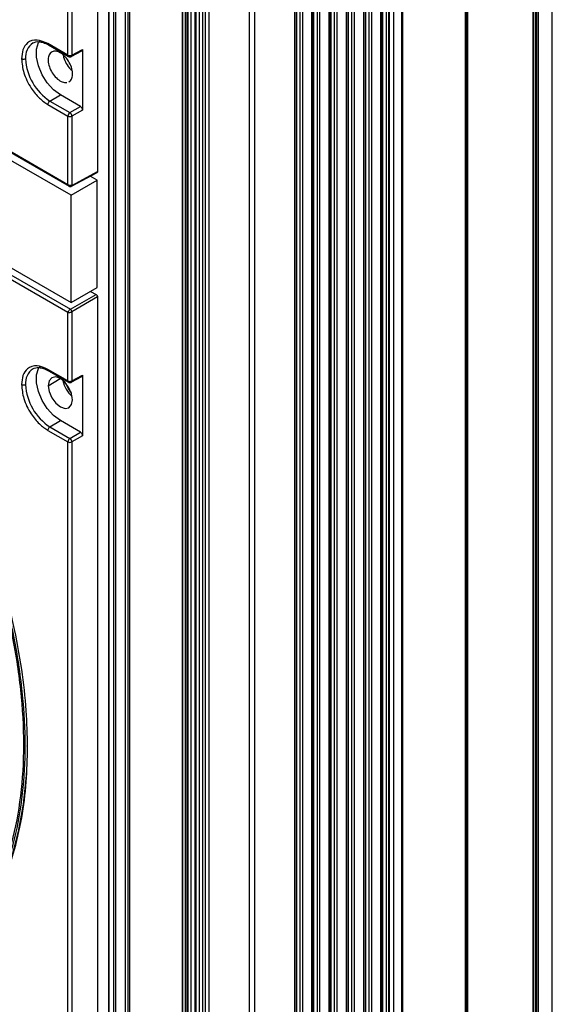
# Model space of a CAD drawing. Units: inches. Extents: x 0.3 to 33.8, y 0.2 to 21.7.
# Drawn here: x 30.4 to 30.7, y 12.9 to 13.4 of the extents above; entities that cross this region are included whole.
import ezdxf

# ---------------------------------------------------------------- set-up
doc = ezdxf.new("R2010")
doc.units = ezdxf.units.IN
doc.header["$MEASUREMENT"] = 0

msp = doc.modelspace()

# ---------------------------------------------------------------- linework, layer by layer
at = {"color": 7, "linetype": 'Continuous', "lineweight": 25}
for p, q in [((30.48538924402343, 18.38791458377372), (30.48538924402346, 12.14367529307478)), ((30.47626756654615, 12.14256763108708), (30.47626756654613, 18.38322574816748)), ((30.47817675485535, 12.14366978203804), (30.47817675485533, 18.38432789911844)), ((30.48227797418622, 18.38611848592771), (30.48227797418623, 12.14187919522877)), ((30.48418716249544, 12.14077704427781), (30.48418716249542, 18.38501633497675)), ((30.48729843233264, 18.38681243282276), (30.48729843233266, 12.14257314212382)), ((30.43588171883402, 18.3599904445821), (30.43588171883408, 12.22384955142305)), ((30.43617461205289, 12.22344134736714), (30.43617461205283, 18.35958224052619)), ((30.43869976628257, 12.22198360685923), (30.43869976628252, 18.35812450001827)), ((30.43941725273995, 18.3530509756316), (30.43941725274, 12.21691008247256)), ((30.43971014595882, 12.21650187841665), (30.43971014595876, 18.35264277157569)), ((30.44462838977745, 12.21366263669511), (30.44462838977739, 18.34980352985416)), ((30.44604260333982, 12.21366263669511), (30.44604260333977, 18.34980352985416)), ((30.44674971012101, 12.21407084075102), (30.44674971012095, 18.35021173391007)), ((30.47368042797783, 18.33327126558974), (30.47368042797788, 12.1971303724307)), ((30.47397332119669, 12.19672216837479), (30.47397332119664, 18.33286306153384)), ((30.47538753475907, 12.19590576026297), (30.47538753475901, 18.33204665342201)), ((30.47680174832144, 12.19590576026297), (30.47680174832139, 18.33204665342201)), ((30.48033728222737, 12.19794678054252), (30.48033728222732, 18.33405130036186)), ((30.48077662205559, 12.19855908662639), (30.48077662205554, 18.33430492584612)), ((30.61879735983909, 12.50622425905506), (30.61879735983904, 18.23384978402767)), ((30.6192366996673, 12.50683656513893), (30.61923669966725, 18.23446209011153)), ((30.50801999110569, 18.17567224740159), (30.50801999110574, 12.44804672242899)), ((30.51094892329387, 12.44396468186987), (30.51094892329382, 18.17159020684248)), ((30.53133333997217, 12.43219700860346), (30.53133333997212, 18.15982253357607)), ((30.53139746274953, 18.15795735453246), (30.53139746274959, 12.43033182955985)), ((30.53234854066451, 12.42987830935583), (30.53234854066445, 18.15750383432843)), ((30.53408446643459, 12.4300710263974), (30.53408446643454, 18.15769655137001)), ((30.53542839769685, 12.42983298209872), (30.53542839769679, 18.15745850707133)), ((30.54017217473701, 12.42709445790456), (30.54017217473696, 18.15471998287717)), ((30.54023629751437, 18.15285480383357), (30.54023629751442, 12.42522927886096)), ((30.54118737542934, 12.42477575865694), (30.54118737542929, 18.15240128362954)), ((30.54292330119943, 12.42496847569851), (30.54292330119938, 18.15259400067111)), ((30.54426723246169, 12.42473043139983), (30.54426723246163, 18.15235595637243)), ((30.54901100950184, 12.42199190720568), (30.54901100950178, 18.14961743217828)), ((30.56060097072908, 12.41476337430073), (30.56060097072903, 18.14238889927333)), ((30.56194490199135, 12.41452533000205), (30.56194490199129, 18.14215085497465)), ((30.5666886790315, 12.41178680580789), (30.56668867903145, 18.13941233078049)), ((30.56675280180886, 18.13754715173689), (30.56675280180892, 12.40992162676429)), ((30.56770387972384, 12.40946810656026), (30.56770387972379, 18.13709363153287)), ((30.56943980549392, 12.40966082360183), (30.56943980549386, 18.13728634857444)), ((30.57078373675618, 12.40942277930316), (30.57078373675612, 18.13704830427576)), ((30.58673020395387, 12.40720607214555), (30.58673020395382, 18.13483159711815)), ((30.57552751379634, 12.406684255109), (30.57552751379628, 18.1343097800816)), ((30.57559163657369, 18.132444601038), (30.57559163657375, 12.40481907606539)), ((30.57654271448867, 12.40436555586137), (30.57654271448861, 18.13199108083397)), ((30.57827864025876, 12.40455827290294), (30.57827864025871, 18.13218379787554)), ((30.57962257152101, 12.40432022860426), (30.57962257152096, 18.13194575357686)), ((30.57992690309497, 12.40414454172621), (30.57992690309492, 18.13177006669882)), ((30.58204822343853, 12.40414454172621), (30.58204822343848, 18.13177006669882)), ((30.58629086412565, 12.40659376606168), (30.5862908641256, 18.13421929103429)), ((30.66333644079411, 12.46939592884928), (30.6633364407941, 14.38704202556296)), ((30.65330269114505, 14.37527165519099), (30.65330269114505, 12.45762555847731)), ((30.6535370057201, 14.37559821843572), (30.65353700572011, 12.45795212172204)), ((30.65461984843258, 14.37622333022775), (30.65461984843258, 12.45857723351407)), ((30.65518553385753, 14.37635859715269), (30.65518553385753, 12.45871250043901)), ((30.65601411032376, 14.37683692416517), (30.65601411032377, 12.45919082745149)), ((30.61926450937325, 14.35581312743218), (30.61926450937326, 12.4381670307185)), ((30.6198301947982, 14.35594839435712), (30.6198301947982, 12.43830229764344)), ((30.54907513227924, 13.86961469344305), (30.54907513227925, 12.42012672816207)), ((30.55002621019417, 12.41967320795805), (30.55002621019416, 13.86770173297554)), ((30.55176213596425, 12.41986592499962), (30.55176213596424, 13.86722451918412)), ((30.55310606722651, 12.41962788070094), (30.5531060672265, 13.86642341631479)), ((30.55886504495901, 12.41457065725915), (30.558865044959, 13.86650390822364)), ((30.55784984426667, 12.41688935650678), (30.55784984426666, 13.86404095989614)), ((30.55791396704407, 13.86399748707149), (30.55791396704408, 12.41502417746318)), ((30.43026351665394, 13.78435087599688), (30.43026351665394, 13.31427852765489)), ((30.41505881950946, 13.37392083595373), (30.41505881950969, 13.71012148570786)), ((30.41716146724247, 13.71011089279698), (30.41716146724247, 13.37391024294168)), ((30.40098028678756, 13.38085835967892), (30.40030079457612, 13.38088530535815)), ((30.41505881950946, 13.37392083595373), (30.40485812949477, 13.37980956890476)), ((30.40516878106601, 13.37912284189422), (30.41536954062543, 13.37323406874662)), ((30.41683508412919, 13.37321487109457), (30.42228897262989, 13.37614726111838)), ((30.41716146724114, 13.37391024299123), (30.42257617174685, 13.37682156497193)), ((30.42257617174706, 13.3768215649844), (30.42257617174706, 13.34579338720867)), ((30.41550903101863, 13.36031107470623), (30.41628996420895, 13.36069496872703)), ((30.40590027863949, 13.35039309787618), (30.41122209056981, 13.35357258342595)), ((30.40590027863912, 13.35039309787594), (30.41610096861056, 13.34450436490064)), ((30.42151567311571, 13.34763022470892), (30.41122209056985, 13.35357258342598)), ((30.41672694470227, 13.30212599768685), (30.34071296572472, 13.34600793369732)), ((30.34124053958138, 13.3502671411621), (30.41505881951344, 13.30765275523004)), ((30.34155126069825, 13.34958037395524), (30.41572999989368, 13.30675789931979)), ((30.40485812949477, 13.34856685330533), (30.41505881950969, 13.34267812035928)), ((30.41610096861496, 13.34450436489827), (30.42151567311855, 13.34763022470722)), ((30.42257617174706, 13.34579338720714), (30.41716146723901, 13.34266752739614)), ((30.41505881951489, 13.30765275523363), (30.41505881951489, 13.3426781203568)), ((30.41716146724247, 13.34266752735305), (30.41716146724247, 13.30723395404141)), ((30.41694017951589, 13.306768356781), (30.43004742429239, 13.31381572377773)), ((30.41716146724292, 13.30723395404743), (30.43026351665385, 13.31427852764988)), ((30.43002055218858, 13.30980023393798), (30.42643203673651, 13.31187183981309)), ((30.41672694470227, 13.30212599768685), (30.43002055218858, 13.30980023393798)), ((30.43002055218858, 13.25484703729808), (30.43002055218858, 13.30980023393798)), ((30.41672694470227, 13.24717280104694), (30.41672694470227, 13.30212599768685)), ((30.34071296572472, 13.29105473705741), (30.41672694470227, 13.24717280104694)), ((30.34228268866622, 13.28656754369214), (30.41645446815778, 13.24374908680815)), ((30.41505881951344, 13.24212691320919), (30.34124053958048, 13.28474129914178)), ((30.41672694470227, 13.24717280104694), (30.43002055218858, 13.25484703729808)), ((30.41645446815605, 13.24374908680961), (30.42955651756679, 13.25131278112028)), ((30.43026351665385, 13.25008822278474), (30.41716146724293, 13.24252452847373)), ((30.42672744756914, 13.25294596846666), (30.42955651756295, 13.25131278112261)), ((30.43026351665395, 13.25008822278006), (30.43026351665395, 12.78001587443807)), ((30.4150588195149, 13.20710154808184), (30.4150588195149, 13.24212691320392)), ((30.41716146724247, 13.24252452847974), (30.41716146724247, 13.20709095516741)), ((30.40098028678756, 13.21403907181068), (30.400300794576, 13.21406601748991)), ((30.41505881950947, 13.2071015480855), (30.40485812949477, 13.21299028113887)), ((30.40516878106601, 13.21230355402598), (30.41536954062543, 13.20641478087838)), ((30.41682953565039, 13.2063925592228), (30.42228342416352, 13.2093249492533)), ((30.41716146723959, 13.20709095511665), (30.42257617174705, 13.2100022770983)), ((30.42257617174706, 13.21000227709772), (30.42257617174706, 13.17897409932565)), ((30.40496419555864, 13.20465536565913), (30.41109811392801, 13.20832221546974)), ((30.4059002786395, 13.18357381000795), (30.41122209056981, 13.18675329555772)), ((30.42151567311612, 13.18081093684045), (30.41122209056986, 13.18675329555774)), ((30.40485812949477, 13.18174756553944), (30.41505881950969, 13.17585883249104)), ((30.40590027863912, 13.18357381000771), (30.41610096861076, 13.17768507703229)), ((30.41610096861575, 13.17768507702956), (30.42151567311936, 13.18081093683851)), ((30.42257617174684, 13.17897409933878), (30.41716146724048, 13.17584823952876)), ((30.41505881950947, 12.83965818273691), (30.41505881950969, 13.17585883249104)), ((30.41716146724247, 13.17584823958016), (30.41716146724247, 12.83964758972486)), ((30.39437313671656, 13.01971209476286), (30.39437429650804, 13.02046092522935))]:
    msp.add_line(p, q, dxfattribs=at)
at = {"color": 7, "linetype": 'Continuous', "lineweight": 25, "flags": 128}
for points in [[(30.41122209056981, 13.35357258342595), (30.40773582804531, 13.35616398364682), (30.40453200177708, 13.35970309144057), (30.40187016671543, 13.36390318934169), (30.39996596890649, 13.36842401039724), (30.39897367513198, 13.37289930457172), (30.39897367513213, 13.37696651014679), (30.3999659689069, 13.38029612631542), (30.40030079457605, 13.38088530535828)], [(30.41122209056981, 13.18675329555772), (30.40773582804531, 13.18934469577859), (30.40453200177708, 13.19288380357234), (30.40187016671544, 13.19708390147346), (30.39996596890649, 13.20160472252901), (30.39897367513199, 13.20608001670349), (30.39897367513213, 13.21014722227856), (30.39996596890691, 13.21347683844719), (30.40030079457598, 13.21406601748994)], [(30.41747998558565, 13.1974301538695), (30.41700363169172, 13.20047056538801), (30.41564709057214, 13.20359808831336), (30.41361688331529, 13.20633658563122), (30.41122209057215, 13.2082691459495), (30.408827297829, 13.20910155447844), (30.40679709057214, 13.20870708456532), (30.40544054945256, 13.20714579067851), (30.40496419555864, 13.20465536565913)], [(30.40496419555864, 13.20465536565913), (30.40544054945256, 13.20161495414062), (30.40679709057214, 13.19848743121528), (30.408827297829, 13.19574893389741), (30.41122209057215, 13.19381637357913), (30.41361688331529, 13.19298396505019), (30.41564709057214, 13.19337843496332), (30.41700363169172, 13.19493972885012), (30.41747998558565, 13.1974301538695)], [(30.34583963083244, 12.90576670249127), (30.3458927982212, 12.90580214993329), (30.3547518549438, 12.91257553083123), (30.36281683767396, 12.92053857793764), (30.37004264375678, 12.92964675866299), (30.3763888635536, 12.93984913636607), (30.38182000642905, 12.95108865521229), (30.38630569922912, 12.9633024592531), (30.38982085614008, 12.97642224394194), (30.39234581897863, 12.99037463812097), (30.39386646712835, 13.00508161434233), (30.39394869621694, 13.00635738095515)]]:
    msp.add_lwpolyline(points, dxfattribs=at)
at = {"color": 7, "linetype": 'Continuous', "lineweight": 25}
for centre, radius, start, end in [((30.40201649514043, 13.37295182195876), 0.008637529629149028, 123.751206195019, 186.4132034776685), ((30.4205009804157, 13.37321877024887), 0.02709597408514865, 182.605478490471, 237.3945216529478), ((30.41579595787357, 13.37384049270001), 0.0007415038872761959, 173.7796890573487, 234.7419981424662), ((30.41612051374079, 13.37597400322854), 0.002311426074338303, 242.6564837147048, 296.7662185676116), ((30.41736744532125, 13.34257117390778), 0.00231110162216323, 123.2297058900864, 177.3476850041331), ((30.41612051374077, 13.34473128763254), 0.002311426073735308, 242.656483688427, 296.7662186079735), ((30.41666268268927, 13.30718563252316), 0.000501119745426155, 303.6216513051461, 5.533463104153771), ((30.41557873138454, 13.24242710772216), 0.001585731250502915, 3.522233356671748, 56.47776692888036), ((30.40201649514035, 13.20613253409056), 0.008637529629069713, 123.7512061945163, 186.4132034779425), ((30.4205009804157, 13.20639948238064), 0.02709597408514502, 182.6054784904676, 237.3945216529521), ((30.42689848163585, 13.21009254769525), 0.01460885247609888, 190.8749706065628, 229.1196528607731), ((30.42577467615137, 13.20936165694581), 0.01224558575841216, 196.5575086522064, 223.1289518073153), ((30.41579595787358, 13.20702120483178), 0.0007415038872906947, 173.7796890584229, 234.7419981423484), ((30.4161205137408, 13.20915471536028), 0.002311426074314237, 242.6564837144797, 296.7662185672984), ((30.41736744532128, 13.17575188603952), 0.00231110162219515, 123.2297058904103, 177.3476850035938), ((30.41612051374078, 13.1779119997643), 0.00231142607373623, 242.6564836883488, 296.766218607875)]:
    msp.add_arc(centre, radius, start, end, dxfattribs=at)
for points, knots in [([(30.40485812949477, 13.37980956890476), (30.40294117003283, 13.38064081241618), (30.39895186703083, 13.38237067801917), (30.39441435512014, 13.38076457270551), (30.39177336754667, 13.37703409601235), (30.39147415074622, 13.3736322786408), (30.39133036961996, 13.37199762065273)], [0, 0, 0, 0, 0.2702613303886234, 0.5624293878149302, 0.7897364207343724, 0.9999999999999999, 0.9999999999999999, 0.9999999999999999, 0.9999999999999999]), ([(30.39719540523556, 13.38012144756885), (30.39809121686766, 13.38055106915946), (30.39902934093166, 13.38100098333575), (30.40037048999316, 13.38073238425531), (30.400430980157, 13.38072026956735)], [0, 0, 0, 0, 0.9548967630980038, 1, 1, 1, 1]), ([(30.400430980157, 13.38072026956735), (30.40111491441606, 13.38063373932723), (30.40258951811, 13.38044717488769), (30.40426578824789, 13.37958667968128), (30.40516458944314, 13.37912528977606)], [0, 0, 0, 0, 0.4638088605535259, 1, 1, 1, 1]), ([(30.40518093958728, 13.37914758025363), (30.40515059492994, 13.37915531067182), (30.40501920300494, 13.37918878327014), (30.40489649691809, 13.37942767409965), (30.40487058988876, 13.37968554286082), (30.40485812949477, 13.37980956890476)], [0, 0, 0, 0, 0.134848424611377, 0.5838917175640188, 1, 1, 1, 1]), ([(30.41628996420895, 13.36069496872703), (30.41669393155307, 13.3612899565336), (30.41750169184458, 13.36247967528459), (30.41755534836224, 13.36537134438543), (30.41670153718268, 13.36856926006985), (30.4149950245321, 13.37168704924472), (30.41270980898916, 13.3742191717936), (30.41021688398912, 13.37575642321891), (30.40782215498493, 13.37617138980115), (30.40670807221743, 13.37540739969895), (30.40614951455196, 13.375024364847)], [0, 0, 0, 0, 0.1247404318255669, 0.249427011966062, 0.3741189245445843, 0.4995716148159366, 0.625091576354249, 0.7498343033392645, 0.8745766727747032, 1, 1, 1, 1]), ([(30.42225643216157, 13.37613304782609), (30.42225940100337, 13.37613359498575), (30.42237722582115, 13.37615531018361), (30.42252042997667, 13.37638316068842), (30.42255755547245, 13.37667514956875), (30.42257617174617, 13.37682156498492)], [0, 0, 0, 0, 0.01272296692377945, 0.5049380732996037, 1, 1, 1, 1]), ([(30.39133036961996, 13.37199762065273), (30.39156885460025, 13.36964631217101), (30.39206515557391, 13.36475310385472), (30.39572439547849, 13.35740091835665), (30.40027518722392, 13.35172408722089), (30.40337067196887, 13.34959157739548), (30.40485812949477, 13.34856685330533)], [0, 0, 0, 0, 0.2702613314635128, 0.5624293898359337, 0.7897364222963082, 1, 1, 1, 1]), ([(30.39343301739747, 13.37198702771619), (30.3932637066864, 13.3719134176949), (30.39291168430783, 13.37176037141318), (30.3922762771764, 13.37172484371961), (30.39171988466942, 13.37181201792076), (30.3914568704545, 13.37193734339125), (30.39133036961996, 13.37199762065273)], [0, 0, 0, 0, 0.2704818420550746, 0.5623723437339629, 0.7895160770956816, 1, 1, 1, 1]), ([(30.40614951455196, 13.375024364847), (30.4057465358041, 13.37442838527263), (30.40493844587108, 13.37323327238669), (30.40489080697828, 13.37033167905185), (30.40575120845114, 13.36713630292878), (30.40745842493972, 13.36402427211884), (30.40972548339087, 13.36152428940622), (30.41225643238092, 13.35989999064764), (30.41374746907723, 13.35984113915168), (30.4144931929754, 13.3598117052906)], [0, 0, 0, 0, 0.1427105959978006, 0.286176371763129, 0.4287992405364095, 0.5713457517079177, 0.714780610457477, 0.8573509857057199, 0.9999999999999999, 0.9999999999999999, 0.9999999999999999, 0.9999999999999999]), ([(30.4125518626667, 13.37486067960881), (30.41262258262082, 13.37418684911062), (30.41280061265823, 13.37249055178854), (30.41416385731651, 13.36959673637108), (30.41578071803535, 13.36718886059637), (30.41691594653603, 13.36633180609399), (30.41722134165204, 13.36610124435332)], [0, 0, 0, 0, 0.2170967798652583, 0.5465182821337262, 0.8780059681821094, 1, 1, 1, 1]), ([(30.41536808464449, 13.37323491253751), (30.41548840277373, 13.3731776843669), (30.41572874152197, 13.37306336953356), (30.41613422198197, 13.3730235825273), (30.4165311939567, 13.37307405498738), (30.41675196976124, 13.37317782251268), (30.41685919169881, 13.37322821823037)], [0, 0, 0, 0, 0.2581016954581554, 0.5155651837595178, 0.7647294741802141, 1, 1, 1, 1]), ([(30.4168424703916, 13.3732190397144), (30.41689091339261, 13.37325432652382), (30.41698681915682, 13.37332418611868), (30.41711933342294, 13.37353780992318), (30.4171448655856, 13.37376349609861), (30.41716146724175, 13.37391024294225)], [0, 0, 0, 0, 0.263079562576419, 0.5208357445744705, 1, 1, 1, 1]), ([(30.39440976708547, 13.01967895184466), (30.3942763619763, 13.02585418887783), (30.39399802169413, 13.03873838221254), (30.39160194112922, 13.05987984651582), (30.38731086178647, 13.08340884391092), (30.38055091630781, 13.10940284601778), (30.37093581762932, 13.13767111123438), (30.35872882709705, 13.16627544520466), (30.34417777688309, 13.19453363823632), (30.32763123745276, 13.22181221807355), (30.30843912941409, 13.248757945496), (30.28681490555639, 13.2745412685868), (30.2631515379113, 13.29826922209941), (30.23801416616431, 13.31906533607105), (30.21317799952431, 13.33545125388348), (30.18940113628636, 13.34746013934123), (30.1672208358097, 13.35542731837205), (30.14605633983996, 13.35981275139065), (30.1262744472883, 13.36079331917813), (30.10834650578423, 13.3583289521965), (30.09567571496587, 13.35479573245583), (30.08952316870015, 13.35129717049046), (30.08819123495687, 13.35053978443705)], [0, 0, 0, 0, 0.03748202270343862, 0.07820357736772901, 0.1223968362201186, 0.1702619696304922, 0.2219430850423909, 0.2774986147998677, 0.3281699041589095, 0.3815216776574438, 0.4373333354414359, 0.4952820929982569, 0.5549439904928928, 0.6158052420591673, 0.6772843901939305, 0.7311106734657083, 0.7845213035417098, 0.8371195573006028, 0.8885444682067511, 0.9384838687551873, 0.9866826826777033, 1, 1, 1, 1]), ([(30.40485812949477, 13.34856685330533), (30.40487643650054, 13.34874919569002), (30.40491449951214, 13.34912831286492), (30.40519530643979, 13.3496985464441), (30.40554541459993, 13.35014181456431), (30.40578503123974, 13.35031148986561), (30.40590027863949, 13.35039309787618)], [0, 0, 0, 0, 0.2704818583959791, 0.5623723644613016, 0.7895160908203706, 1, 1, 1, 1]), ([(30.42257617174617, 13.34579338720918), (30.42255974950501, 13.34596351541444), (30.42252699954494, 13.34630279261027), (30.42228367787538, 13.34684867415198), (30.42193256362911, 13.34733255086452), (30.42165490349929, 13.34753080953337), (30.42151567311562, 13.34763022470887)], [0, 0, 0, 0, 0.2506131212316441, 0.4997837770735153, 0.7491706977001352, 1, 1, 1, 1]), ([(30.41716146724258, 13.3426675273982), (30.41714518530464, 13.3428285508434), (30.41712013877057, 13.34307625349548), (30.41698586993587, 13.34343652550059), (30.41684842331634, 13.34371137838825), (30.41667911886166, 13.34396783394417), (30.41643425488569, 13.34426423922722), (30.41623227146837, 13.34440976398416), (30.41610096861206, 13.34450436489993)], [0, 0, 0, 0, 0.2394610528469469, 0.3683633633889106, 0.4999999999999845, 0.6316366366109227, 0.7605389471530718, 1, 1, 1, 1]), ([(30.21210082099002, 12.91580472993685), (30.21938389274999, 12.91189450741669), (30.23426570705914, 12.90390458127422), (30.25668189166754, 12.89595356604298), (30.27721539416192, 12.8916924623889), (30.29550169701136, 12.8907566301831), (30.3114244353667, 12.89228857545703), (30.32647156481127, 12.89628464540574), (30.34038121550094, 12.90273546627202), (30.35292134520445, 12.91155860502327), (30.36390359668068, 12.92259454251338), (30.37319251053618, 12.93561916076257), (30.38151486379925, 12.95193111509446), (30.388132419608, 12.97182221257391), (30.39229444659267, 12.99530490806153), (30.39363322652955, 13.02012723920795), (30.39229444658358, 13.04649529277247), (30.38813241958971, 13.07478336233467), (30.38151486377254, 13.10231492712071), (30.37319251050197, 13.12823566600179), (30.36390359663993, 13.15198503590516), (30.35292134515754, 13.17570081105014), (30.34038121544832, 13.19900247537035), (30.32647156475351, 13.2215130370781), (30.31142443530443, 13.24288215288331), (30.29550169694528, 13.26279810054248), (30.27721539409242, 13.2829751841989), (30.25668189159535, 13.30242155788882), (30.23426570698517, 13.32035171850053), (30.21938389267581, 13.32954396941955), (30.21210082091573, 13.33404260256254)], [0, 0, 0, 0, 0.03840259123505828, 0.07846966919799295, 0.1199757261641119, 0.1518876695946083, 0.1843034913363306, 0.2170641542168551, 0.2500000000000001, 0.2829358457831445, 0.3156965086636689, 0.3481123304053917, 0.3800242738358881, 0.4215303308020067, 0.4615974087649416, 0.4999999999999997, 0.5384025912350585, 0.578469669197993, 0.619975726164112, 0.6518876695946081, 0.6843034913363305, 0.7170641542168554, 0.75, 0.7829358457831446, 0.8156965086636692, 0.8481123304053916, 0.8800242738358881, 0.921530330802007, 0.9615974087649416, 1, 1, 1, 1]), ([(30.21210082099031, 13.33301070755349), (30.21996382417083, 13.32812792849529), (30.23568878018459, 13.31836302262506), (30.25887313819021, 13.29945146018189), (30.2812571608857, 13.27780914557718), (30.30245800346357, 13.25348265901057), (30.32211275332062, 13.22697473289348), (30.33988507507472, 13.19871570641633), (30.35547116495603, 13.16919550622835), (30.36860404871674, 13.13891739932513), (30.37905899468018, 13.10839995706484), (30.38665749119439, 13.07816518985705), (30.39126914685269, 13.04873049819068), (30.39281504598565, 13.02059956474383), (30.3912691469453, 12.99425348832198), (30.38665749112607, 12.97014330107016), (30.37905899465294, 12.9486815711264), (30.36860404874054, 12.93023515248396), (30.35547116498477, 12.91511995040093), (30.33988507503412, 12.9035950666545), (30.32211275322319, 12.89585552621796), (30.30245800337958, 12.89204049124059), (30.28125716082187, 12.89219197641556), (30.25887313816762, 12.89639370423809), (30.23568878013461, 12.90425023197565), (30.21996382416877, 12.91264097376667), (30.21210082099031, 12.91683662490336)], [0, 0, 0, 0, 0.04166852211713718, 0.08333147811428177, 0.1249999998440895, 0.1666685221784777, 0.2083314780645302, 0.2500000000151429, 0.2916685221100905, 0.3333314779961432, 0.3750000001583543, 0.416668522100803, 0.4583314778722081, 0.5000000000000004, 0.5416685221215138, 0.5833314781186586, 0.6249999998484672, 0.6666685221828549, 0.7083314780689071, 0.7500000000195206, 0.7916685221144677, 0.8333314780005191, 0.8750000001627303, 0.9166685221051791, 0.9583314778765845, 0.9999999999999999, 0.9999999999999999, 0.9999999999999999, 0.9999999999999999]), ([(30.43026351665272, 13.3142785276556), (30.43025120228262, 13.31418086831934), (30.43022664442063, 13.31398611174781), (30.43012982711752, 13.31383386108794), (30.43004961787798, 13.31381946383291), (30.43004608003917, 13.31381882880423)], [0, 0, 0, 0, 0.4901668711446243, 0.9775124730741003, 1, 1, 1, 1]), ([(30.41716146724258, 13.30723395404742), (30.41708775162431, 13.30719924684351), (30.41693999702061, 13.30712968018612), (30.41658951420891, 13.30706098315481), (30.41610187006937, 13.30708557673049), (30.41551385440012, 13.30728584285543), (30.41521117882627, 13.30752990197447), (30.41505881951511, 13.30765275522882)], [0, 0, 0, 0, 0.1221591303491829, 0.2448541342922665, 0.4921116004594348, 0.7443416866764766, 1, 1, 1, 1]), ([(30.41505881951511, 13.30765275522882), (30.41511879012808, 13.30747413728691), (30.41523792718348, 13.30711929656428), (30.41548705104573, 13.30692385591131), (30.41561077218863, 13.30682679519326)], [0, 0, 0, 0, 0.5033749807137109, 1, 1, 1, 1]), ([(30.41561563662699, 13.30682393325327), (30.41569829858274, 13.30678112880321), (30.4158746412494, 13.30668981411317), (30.41619578070798, 13.30661447840085), (30.41657139017119, 13.30661362637632), (30.41681347116301, 13.30671519245727), (30.41694015127048, 13.30676834162009)], [0, 0, 0, 0, 0.2055803572427713, 0.4385643683425962, 0.7062027645034532, 1, 1, 1, 1]), ([(30.42955651756295, 13.25131278112119), (30.42964926261655, 13.25124659801002), (30.42983421890796, 13.25111461272002), (30.43006827265203, 13.25079217711471), (30.43023060480936, 13.25042816223749), (30.43025252496926, 13.25020175355036), (30.43026351665272, 13.25008822278077)], [0, 0, 0, 0, 0.2506131192496973, 0.4997837762717151, 0.7491706985422313, 1, 1, 1, 1]), ([(30.41645446815598, 13.24374908680931), (30.41638415101539, 13.24370456883263), (30.41624320827509, 13.24361533759293), (30.41595059390595, 13.24337958514171), (30.41559550589642, 13.2430215138326), (30.41524121182171, 13.24254706921518), (30.41511988992336, 13.24226759402629), (30.41505881951511, 13.24212691320847)], [0, 0, 0, 0, 0.1221591303491744, 0.2448541342922538, 0.4921116004594436, 0.7443416866765463, 1, 1, 1, 1]), ([(30.41505881951511, 13.24212691320848), (30.41521117882627, 13.24210947700875), (30.41551385440012, 13.24207483841844), (30.41610187006937, 13.24214446536048), (30.41658951420892, 13.24227294271824), (30.41693999702061, 13.24240846408709), (30.41708775162432, 13.24248589683332), (30.41716146724258, 13.24252452847402)], [0, 0, 0, 0, 0.255658313323552, 0.5078883995405838, 0.7551458657077542, 0.8778408696508205, 1, 1, 1, 1]), ([(30.40485812949477, 13.21299028113887), (30.4029411700327, 13.21382152462838), (30.39895186703155, 13.21555139018527), (30.39441435513095, 13.21394528486793), (30.39177336754977, 13.21021480820623), (30.39147415074696, 13.20681299085882), (30.39133036961996, 13.20517833288684)], [0, 0, 0, 0, 0.2702613313944039, 0.5624293897463503, 0.7897364222398532, 0.9999999999999999, 0.9999999999999999, 0.9999999999999999, 0.9999999999999999]), ([(30.39719540523556, 13.21330215970061), (30.39809121686766, 13.21373178129122), (30.39902934093166, 13.21418169546751), (30.40037048999316, 13.21391309638707), (30.400430980157, 13.21390098169912)], [0, 0, 0, 0, 0.9548967630979752, 1, 1, 1, 1]), ([(30.400430980157, 13.21390098169912), (30.40111491441606, 13.213814451459), (30.40258951811001, 13.21362788701946), (30.40426578824789, 13.21276739181304), (30.40516458944315, 13.21230600190783)], [0, 0, 0, 0, 0.4638088605535297, 0.9999999999999999, 0.9999999999999999, 0.9999999999999999, 0.9999999999999999]), ([(30.40518093959468, 13.2123282923996), (30.40515059493463, 13.21233602281972), (30.4050192030017, 13.21236949542543), (30.40489649691634, 13.21260838629171), (30.40487058988842, 13.21286625507897), (30.40485812949477, 13.21299028113887)], [0, 0, 0, 0, 0.1348484260184932, 0.5838917067960897, 1, 1, 1, 1]), ([(30.42225009697944, 13.20931254628779), (30.42225519563231, 13.20931346091558), (30.42237540338159, 13.20933502452299), (30.42252064830803, 13.20956342508184), (30.42255762838895, 13.20985571215465), (30.42257617174577, 13.21000227709846)], [0, 0, 0, 0, 0.02160605395178446, 0.5093924190529683, 1, 1, 1, 1]), ([(30.39133036961996, 13.20517833288684), (30.39156885459845, 13.20282702438727), (30.39206515556662, 13.19793381605098), (30.39572439546826, 13.1905816305252), (30.40027518722614, 13.18490479939928), (30.40337067196928, 13.18277228961172), (30.40485812949477, 13.18174756553944)], [0, 0, 0, 0, 0.2702613332028391, 0.5624293914839514, 0.7897364230228, 1, 1, 1, 1]), ([(30.39343301739747, 13.20516773984796), (30.3932637066864, 13.20509412982667), (30.39291168430783, 13.20494108354497), (30.3922762771764, 13.20490555586672), (30.39171988466942, 13.20499273010128), (30.3914568704545, 13.20511805560796), (30.39133036961996, 13.20517833288684)], [0, 0, 0, 0, 0.2704818420550746, 0.562372343733963, 0.7895160770956816, 1, 1, 1, 1]), ([(30.4153680846445, 13.20641562466928), (30.41548840277373, 13.20635839649866), (30.41572874152198, 13.20624408166532), (30.41613422198198, 13.20620429465907), (30.41653119395671, 13.20625476711915), (30.41675196976125, 13.20635853464445), (30.41685919169882, 13.20640893036214)], [0, 0, 0, 0, 0.2581016954586529, 0.5155651837601882, 0.764729474180711, 1, 1, 1, 1]), ([(30.41684307665534, 13.2064001013816), (30.41689146444962, 13.20643544789037), (30.416987234938, 13.20650540669834), (30.41711944715234, 13.20671900811531), (30.41714491283127, 13.20694442131995), (30.41716146724166, 13.20709095511966)], [0, 0, 0, 0, 0.2632732731920171, 0.5210778942596289, 1, 1, 1, 1]), ([(30.40485812949477, 13.18174756553944), (30.40487643650191, 13.18192990790528), (30.40491449951768, 13.18230902505387), (30.40519530644707, 13.18287925859414), (30.40554541460143, 13.18332252669732), (30.40578503123984, 13.1834922019975), (30.4059002786395, 13.18357381000795)], [0, 0, 0, 0, 0.2704818405055211, 0.5623723463519549, 0.7895160810393734, 1, 1, 1, 1]), ([(30.42257617174617, 13.17897409932616), (30.4225597495067, 13.17914422752963), (30.42252699954962, 13.17948350472575), (30.42228367788283, 13.18002938627261), (30.42193256363336, 13.18051326299257), (30.42165490350099, 13.18071152166374), (30.42151567311602, 13.1808109368404)], [0, 0, 0, 0, 0.2506131178938139, 0.4997837761211305, 0.7491706971987085, 1, 1, 1, 1]), ([(30.41716146724181, 13.17584823957983), (30.41714513847305, 13.1760095248739), (30.41712002599172, 13.17625757014879), (30.41698545364968, 13.17661821397589), (30.41684784192593, 13.17689309699406), (30.41667848151993, 13.17714939393269), (30.41643378817264, 13.17744535070022), (30.41623206834395, 13.17759064731213), (30.41610096861246, 13.17768507703147)], [0, 0, 0, 0, 0.239826074528029, 0.3688353915160208, 0.5005091089728073, 0.6321084014408959, 0.7609035755117166, 1, 1, 1, 1]), ([(30.34565006634428, 12.90456211515976), (30.3457646112084, 12.90462424919245), (30.35034805217604, 12.90711050357951), (30.35909514193779, 12.91510406252928), (30.37097233886108, 12.92872677188578), (30.38054218350725, 12.9459710827222), (30.38731293805913, 12.96414173012958), (30.39160145164218, 12.98272074123402), (30.39399812893448, 13.00109472916335), (30.39427639672207, 13.01365768164303), (30.39440976708547, 13.01967895184466)], [0, 0, 0, 0, 0.003508849551738353, 0.140404416292185, 0.3124964033621608, 0.4725867829166715, 0.6208565583273222, 0.7577521250549866, 0.8838935422883133, 1, 1, 1, 1]), ([(30.39437429650804, 13.02046092522935), (30.39429595483644, 13.02039665984452), (30.39413336333532, 13.02026328248384), (30.39410226486909, 13.02002815816433), (30.39420288258347, 13.01982305219483), (30.39434249665533, 13.01972580742082), (30.39440976708547, 13.01967895184466)], [0, 0, 0, 0, 0.2709147613815615, 0.5622606311970929, 0.7890834696480085, 1, 1, 1, 1])]:
    msp.add_open_spline(points, degree=3, knots=knots, dxfattribs=at)

doc.saveas('drawing.dxf')
